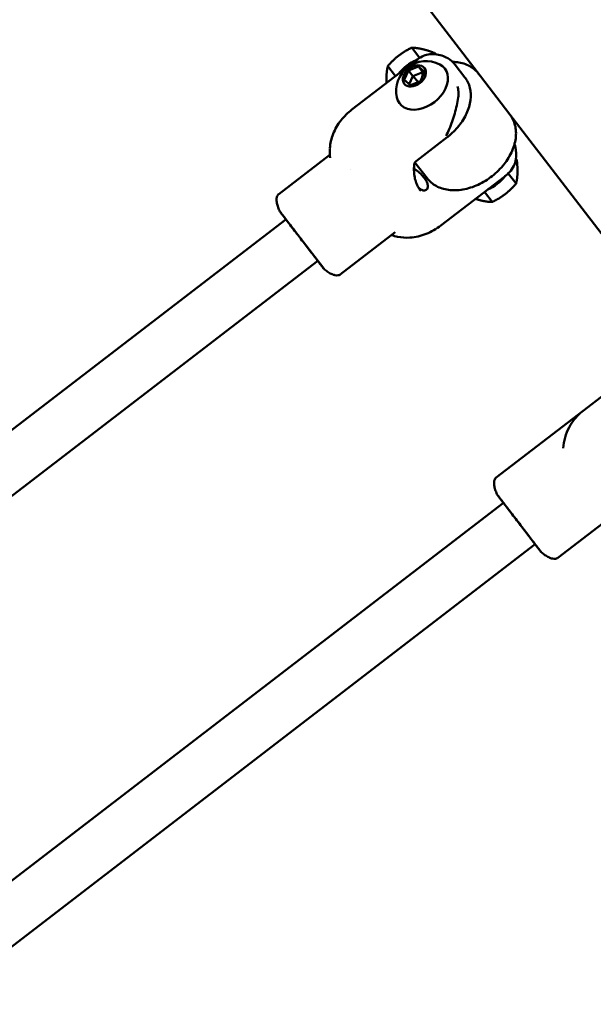
# Model space of a CAD drawing. Units: millimetres. Extents: x 2110 to 15710, y 2458 to 10158.
# Drawn here: x 6258 to 6434, y 7332 to 7633 of the extents above; entities that cross this region are included whole.
import ezdxf

# ---------------------------------------------------------------- set-up
doc = ezdxf.new("R2010")
doc.units = ezdxf.units.MM
doc.header["$LTSCALE"] = 30
doc.layers.add('Viditelná (ISO)', color=7, linetype='Continuous', lineweight=50)

# ---------------------------------------------------------------- blocks, each defined once
blk = doc.blocks.new('LP015')
at = {"layer": 'Viditelná (ISO)'}
for p, q in [((4138.96, -2345.47), (4289.52, -2541.57)), ((4270.87, -2535.97), (4268.46, -2532.83)), ((4275.85, -2534.86), (4275.57, -2534.5)), ((4269.71, -2536.76), (4250.11, -2551.81)), ((4261.14, -2538.46), (4263.5, -2541.53)), ((4267.44, -2539.86), (4270.54, -2538.63)), ((4270.54, -2538.63), (4272.4, -2540.27)), ((4271.89, -2540.38), (4270.54, -2538.63)), ((4281.8, -2538.08), (4281.8, -2538.08)), ((4284.75, -2541.92), (4281.8, -2538.08)), ((4266.18, -2542.71), (4267.44, -2539.86)), ((4268.78, -2541.61), (4267.44, -2539.86)), ((4267.71, -2544.06), (4268.78, -2541.61)), ((4268.78, -2541.61), (4271.89, -2540.38)), ((4270.54, -2543.37), (4268.78, -2541.61)), ((4272.4, -2540.27), (4271.14, -2543.13)), ((4271.69, -2541.89), (4271.89, -2540.38)), ((4271.89, -2540.38), (4272.22, -2540.68)), ((4289.52, -2541.57), (4298.57, -2553.35)), ((4268.04, -2544.35), (4266.18, -2542.71)), ((4271.14, -2543.13), (4268.04, -2544.35)), ((4298.57, -2553.35), (4360.93, -2634.58)), ((4269.8, -2567.59), (4279.31, -2560.29)), ((4243.36, -2565.66), (4227.69, -2577.69)), ((4269.44, -2567.96), (4273.19, -2572.84)), ((4300.39, -2566.82), (4300.66, -2567.18)), ((4249.79, -2570.18), (4249.79, -2570.18)), ((4296.96, -2572.26), (4277.36, -2587.31)), ((4298.03, -2571.34), (4300.44, -2574.48)), ((4290.75, -2577.03), (4293.11, -2580.1)), ((4241.48, -2600.51), (4228.09, -2583.06)), ((4229.91, -2585.44), (4046.49, -2726.27)), ((4263.36, -2589.39), (4246.57, -2602.28)), ((4263.36, -2589.39), (4263.36, -2589.39)), ((4239.66, -2598.13), (4056.14, -2739.03)), ((4320.95, -2644.08), (4335.23, -2633.12)), ((4320.95, -2644.08), (4294.34, -2664.51)), ((4314.91, -2655.49), (4314.91, -2655.49)), ((4339.83, -2668.67), (4313.22, -2689.09)), ((4308.14, -2687.33), (4294.74, -2669.88)), ((4296.57, -2672.26), (4114.82, -2811.8)), ((4306.31, -2684.95), (4122.79, -2825.85))]:
    blk.add_line(p, q, dxfattribs=at)
blk.add_arc((4272.87, -2546.15), 9.19, 63.1029, 191.9296, dxfattribs=at)
for centre, major_axis, ratio, start_param, end_param in [((4271.66, -2544.58), (-6.94, -5.33), 0.707107, 5.956714, 9.751249), ((4271.21, -2543.99), (-7.93, -6.09), 0.707107, 4.363377, 5.060703), ((4290.37, -2568.95), (7.93, 6.09), 0.707107, 4.364075, 5.0614), ((4265.58, -2583.89), (1.44, 6.85), 0.604513, 3.141555, 3.141852)]:
    blk.add_ellipse(centre, major_axis=major_axis, ratio=ratio, start_param=start_param, end_param=end_param, dxfattribs=at)
blk.add_ellipse((4269.29, -2541.49), major_axis=(3.12, 2.39), ratio=0.707107, dxfattribs=at)
for points, weights in [([(4264.49, -2535.24), (4266.19, -2533.94), (4268.46, -2532.83)], [2.13824500548, 2.13824500548, 1.98472592088]), ([(4268.46, -2532.83), (4270.06, -2532.88), (4271.71, -2533.27)], [1.98472592142, 2.13824500548, 2.13824500548]), ([(4271.71, -2533.27), (4273.36, -2533.66), (4275.57, -2534.5)], [2.07128448929, 2.07128448929, 1.92257295378]), ([(4261.14, -2538.46), (4262.79, -2536.55), (4264.49, -2535.24)], [1.98472592142, 2.13824500548, 2.13824500548]), ([(4260.72, -2541.7), (4260.77, -2540.01), (4261.14, -2538.46)], [2.13824500548, 2.13824500548, 1.98472592088]), ([(4260.75, -2543.64), (4260.69, -2542.6), (4260.72, -2541.7)], [2.09528786853, 2.13824500548, 2.13824500548]), ([(4300.66, -2567.18), (4300.91, -2569.54), (4300.86, -2571.23)], [1.92257295378, 2.07128448929, 2.07128448929]), ([(4300.86, -2571.23), (4300.81, -2572.92), (4300.44, -2574.48)], [2.13824500548, 2.13824500548, 1.9847259216]), ([(4300.44, -2574.48), (4298.79, -2576.39), (4297.08, -2577.69)], [1.98472592094, 2.13824500548, 2.13824500548]), ([(4297.08, -2577.69), (4295.38, -2579), (4293.11, -2580.1)], [2.13824500548, 2.13824500548, 1.9847259216]), ([(4289.87, -2579.67), (4288.99, -2579.46), (4288, -2579.14)], [2.13824500548, 2.13824500548, 2.09528786853]), ([(4293.11, -2580.1), (4291.52, -2580.06), (4289.87, -2579.67)], [1.98472592094, 2.13824500548, 2.13824500548])]:
    blk.add_rational_spline(points, weights, degree=2, dxfattribs=at)
for points, knots in [([(4269.74, -2536.74), (4270.34, -2536.28), (4270.97, -2535.88), (4272.22, -2535.27), (4272.84, -2535.04), (4274.16, -2534.77), (4274.87, -2534.73), (4275.59, -2534.83)], [0.0048189, 0.0048189, 0.0048189, 0.0048189, 0.2718874, 0.2718874, 0.5149212, 0.5149212, 0.7714378, 0.7714378, 0.7714378, 0.7714378]), ([(4275.59, -2534.83), (4277.04, -2535.01), (4278.37, -2535.43), (4280.39, -2536.58), (4281.17, -2537.26), (4281.8, -2538.08)], [0, 0, 0, 0, 0.5246268, 0.5246268, 0.9492505, 0.9492505, 0.9492505, 0.9492505]), ([(4280.97, -2537.16), (4281.64, -2537.18), (4282.3, -2537.24), (4284.32, -2537.6), (4285.6, -2538.08), (4287.58, -2539.34), (4288.34, -2540.03), (4288.96, -2540.83)], [6.4910225, 6.4910225, 6.4910225, 6.4910225, 6.637706, 6.637706, 6.9581676, 6.9581676, 7.2112242, 7.2112242, 7.2112242, 7.2112242]), ([(4284.75, -2541.92), (4285.47, -2542.85), (4285.98, -2543.94), (4286.56, -2546.31), (4286.62, -2547.6), (4286.28, -2550.25), (4285.88, -2551.62), (4284.67, -2554.29), (4283.86, -2555.59), (4281.91, -2558.01), (4280.78, -2559.14), (4279.45, -2560.18), (4279.38, -2560.23), (4279.31, -2560.29)], [1.570796, 1.570796, 1.570796, 1.570796, 1.872027, 1.872027, 2.18129, 2.18129, 2.495449, 2.495449, 2.809608, 2.809608, 3.123768, 3.123768, 3.141593, 3.141593, 3.141593, 3.141593]), ([(4282.72, -2548.12), (4282.82, -2547.49), (4282.83, -2546.87), (4282.71, -2545.7), (4282.59, -2545.18), (4282.47, -2544.71), (4282.47, -2544.71), (4282.47, -2544.7)], [-0.3950582, -0.3950582, -0.3950582, -0.3950582, -0.1969169, -0.1969169, 0, 0, 0.0012228, 0.0012228, 0.0012228, 0.0012228]), ([(4278.98, -2559.86), (4279.65, -2558.55), (4280.31, -2557.01), (4281.42, -2553.8), (4281.89, -2552.12), (4282.41, -2549.78), (4282.57, -2548.95), (4282.72, -2548.12)], [-5.447848, -5.447848, -5.447848, -5.447848, -4.965952, -4.965952, -4.484056, -4.484056, -4.245417, -4.245417, -4.245417, -4.245417]), ([(4286.43, -2545.94), (4286.44, -2545.97), (4286.44, -2546), (4286.53, -2546.49), (4286.56, -2546.98), (4286.54, -2547.5)], [1.2698106, 1.2698106, 1.2698106, 1.2698106, 1.2798376, 1.2798376, 1.4556293, 1.4556293, 1.4556293, 1.4556293]), ([(4243.38, -2563.63), (4243.47, -2562.16), (4243.81, -2560.67), (4244.95, -2557.79), (4245.78, -2556.37), (4247.74, -2553.87), (4248.87, -2552.76), (4250.11, -2551.81)], [0.007173, 0.007173, 0.007173, 0.007173, 0.476278, 0.476278, 0.972348, 0.972348, 1.439525, 1.439525, 1.439525, 1.439525]), ([(4273.19, -2572.84), (4273.92, -2573.8), (4274.86, -2574.6), (4277.07, -2575.81), (4278.35, -2576.21), (4281.12, -2576.59), (4282.62, -2576.54), (4285.7, -2576.01), (4287.28, -2575.51), (4290.33, -2574.11), (4291.8, -2573.2), (4294.49, -2571.08), (4295.71, -2569.87), (4297.79, -2567.25), (4298.63, -2565.84), (4299.87, -2562.96), (4300.25, -2561.5), (4300.49, -2558.67), (4300.36, -2557.31), (4299.66, -2555.07), (4299.18, -2554.15), (4298.57, -2553.35)], [2.137842, 2.137842, 2.137842, 2.137842, 2.439607, 2.439607, 2.749219, 2.749219, 3.070806, 3.070806, 3.397475, 3.397475, 3.724835, 3.724835, 4.052118, 4.052118, 4.379479, 4.379479, 4.705917, 4.705917, 5.026379, 5.026379, 5.279435, 5.279435, 5.279435, 5.279435]), ([(4299.96, -2562.35), (4300.07, -2562.66), (4300.17, -2562.98), (4300.5, -2564.46), (4300.53, -2565.75), (4300.35, -2567.08)], [0.3337428, 0.3337428, 0.3337428, 0.3337428, 0.4681995, 0.4681995, 0.9494397, 0.9494397, 0.9494397, 0.9494397]), ([(4271.23, -2576.73), (4270.89, -2576.3), (4270.6, -2575.84), (4270.09, -2574.86), (4269.87, -2574.34), (4269.52, -2573.26), (4269.38, -2572.7), (4269.2, -2571.53), (4269.15, -2570.93), (4269.13, -2569.68), (4269.17, -2569.05), (4269.25, -2568.4)], [1.5707963, 1.5707963, 1.5707963, 1.5707963, 1.6929957, 1.6929957, 1.8151951, 1.8151951, 1.9373944, 1.9373944, 2.0595938, 2.0595938, 2.1817931, 2.1817931, 2.1817931, 2.1817931]), ([(4269.25, -2568.4), (4269.26, -2568.36), (4269.27, -2568.32), (4269.3, -2568.22), (4269.32, -2568.16), (4269.38, -2568.05), (4269.42, -2567.99), (4269.51, -2567.87), (4269.56, -2567.81), (4269.67, -2567.69), (4269.74, -2567.64), (4269.8, -2567.59)], [2.1817931, 2.1817931, 2.1817931, 2.1817931, 2.373753, 2.373753, 2.5657129, 2.5657129, 2.7576728, 2.7576728, 2.9496328, 2.9496328, 3.1415927, 3.1415927, 3.1415927, 3.1415927]), ([(4300.35, -2567.08), (4300.26, -2567.79), (4300.04, -2568.45), (4299.39, -2569.76), (4298.93, -2570.4), (4297.96, -2571.44), (4297.48, -2571.87), (4296.96, -2572.26)], [0, 0, 0, 0, 0.2525523, 0.2525523, 0.5414431, 0.5414431, 0.771364, 0.771364, 0.771364, 0.771364]), ([(4269.14, -2569.78), (4269.34, -2569.93), (4269.53, -2570.07), (4270.26, -2570.66), (4270.76, -2571.09), (4271.65, -2571.95), (4272.03, -2572.37), (4272.34, -2572.76)], [2.9010758, 2.9010758, 2.9010758, 2.9010758, 2.9737822, 2.9737822, 3.1867116, 3.1867116, 3.3996409, 3.3996409, 3.3996409, 3.3996409]), ([(4272.34, -2572.76), (4272.64, -2573.16), (4272.89, -2573.56), (4273.24, -2574.31), (4273.34, -2574.67), (4273.45, -2575.64), (4273.25, -2576.12), (4272.61, -2576.61), (4272.12, -2576.66), (4271.22, -2576.25), (4270.87, -2576), (4270.52, -2575.67)], [-3.399641, -3.399641, -3.399641, -3.399641, -3.186712, -3.186712, -2.973782, -2.973782, -2.547923, -2.547923, -2.123872, -2.123872, -1.882495, -1.882495, -1.882495, -1.882495]), ([(4228.09, -2583.06), (4227.87, -2582.65), (4227.67, -2582.21), (4227.34, -2581.32), (4227.21, -2580.86), (4227.05, -2579.99), (4227.02, -2579.58), (4227.06, -2578.85), (4227.13, -2578.53), (4227.33, -2578.09), (4227.43, -2577.94), (4227.6, -2577.77), (4227.64, -2577.73), (4227.69, -2577.69)], [0, 0, 0, 0, 0.2, 0.2, 0.4, 0.4, 0.6, 0.6, 0.8, 0.8, 0.9467742, 0.9467742, 1, 1, 1, 1]), ([(4228.09, -2583.06), (4228.09, -2583.06), (4228.13, -2583.11), (4228.27, -2583.3), (4228.35, -2583.41), (4228.63, -2583.77), (4228.85, -2584.06), (4229.38, -2584.75), (4229.69, -2585.16), (4230.05, -2585.62)], [-0.8646971, -0.8646971, -0.8646971, -0.8646971, -0.6577809, -0.6577809, -0.4934075, -0.4934075, -0.2467073, -0.2467073, -0.000001, -0.000001, -0.000001, -0.000001]), ([(4230.05, -2585.62), (4230.4, -2586.08), (4230.79, -2586.59), (4231.64, -2587.7), (4232.09, -2588.29), (4232.88, -2589.31), (4233.2, -2589.73), (4233.96, -2590.71), (4234.39, -2591.28), (4235.26, -2592.41), (4235.7, -2592.98), (4236.55, -2594.09), (4236.97, -2594.63), (4237.77, -2595.68), (4238.15, -2596.18), (4238.88, -2597.12), (4239.21, -2597.56), (4239.83, -2598.36), (4240.11, -2598.72), (4240.59, -2599.35), (4240.8, -2599.62), (4241.13, -2600.06), (4241.26, -2600.22), (4241.43, -2600.45), (4241.48, -2600.51), (4241.48, -2600.51), (4241.48, -2600.51), (4241.48, -2600.51)], [-3.458617, -3.458617, -3.458617, -3.458617, -3.211911, -3.211911, -2.965211, -2.965211, -2.800837, -2.800837, -2.586533, -2.586533, -2.372209, -2.372209, -2.157915, -2.157915, -1.943593, -1.943593, -1.729309, -1.729309, -1.515025, -1.515025, -1.300703, -1.300703, -1.086409, -1.086409, -0.872085, -0.872085, -0.864697, -0.864697, -0.864697, -0.864697]), ([(4277.36, -2587.31), (4276, -2588.36), (4274.48, -2589.23), (4271.3, -2590.49), (4269.6, -2590.89), (4266.65, -2591.08), (4265.37, -2591), (4264.14, -2590.74)], [0, 0, 0, 0, 0.514667, 0.514667, 1.039768, 1.039768, 1.439392, 1.439392, 1.439392, 1.439392]), ([(4241.48, -2600.51), (4241.82, -2600.83), (4242.2, -2601.14), (4242.98, -2601.69), (4243.38, -2601.93), (4244.18, -2602.31), (4244.57, -2602.44), (4245.29, -2602.59), (4245.61, -2602.6), (4246.09, -2602.53), (4246.27, -2602.47), (4246.47, -2602.35), (4246.52, -2602.32), (4246.57, -2602.28)], [0, 0, 0, 0, 0.2, 0.2, 0.4, 0.4, 0.6, 0.6, 0.8, 0.8, 0.946774, 0.946774, 1, 1, 1, 1]), ([(4314.91, -2655.49), (4314.98, -2654.38), (4315.16, -2653.28), (4315.76, -2651.14), (4316.17, -2650.11), (4317.21, -2648.15), (4317.83, -2647.22), (4319.26, -2645.53), (4320.07, -2644.76), (4320.95, -2644.08)], [0, 0, 0, 0, 0.25, 0.25, 0.5, 0.5, 0.75, 0.75, 1, 1, 1, 1]), ([(4294.74, -2669.88), (4294.52, -2669.47), (4294.32, -2669.03), (4293.99, -2668.13), (4293.86, -2667.67), (4293.7, -2666.81), (4293.67, -2666.39), (4293.72, -2665.66), (4293.79, -2665.35), (4293.98, -2664.91), (4294.09, -2664.75), (4294.25, -2664.58), (4294.3, -2664.54), (4294.34, -2664.51)], [0, 0, 0, 0, 0.2, 0.2, 0.4, 0.4, 0.6, 0.6, 0.8, 0.8, 0.946774, 0.946774, 1, 1, 1, 1]), ([(4294.74, -2669.88), (4294.74, -2669.88), (4294.74, -2669.88), (4294.74, -2669.88), (4294.78, -2669.93), (4294.95, -2670.15), (4295.08, -2670.31), (4295.41, -2670.75), (4295.61, -2671.01), (4296.09, -2671.64), (4296.36, -2671.99), (4296.97, -2672.79), (4297.31, -2673.23), (4297.95, -2674.05), (4298.23, -2674.43), (4298.99, -2675.41), (4299.46, -2676.03), (4300.44, -2677.3), (4300.94, -2677.95), (4301.44, -2678.6)], [-1.729309, -1.729309, -1.729309, -1.729309, -1.729309, -1.729309, -1.515025, -1.515025, -1.300703, -1.300703, -1.086409, -1.086409, -0.872085, -0.872085, -0.657781, -0.657781, -0.493408, -0.493408, -0.246707, -0.246707, -0.000001, -0.000001, -0.000001, -0.000001]), ([(4301.44, -2678.6), (4301.94, -2679.25), (4302.44, -2679.9), (4303.41, -2681.18), (4303.89, -2681.79), (4304.64, -2682.77), (4304.93, -2683.15), (4305.57, -2683.98), (4305.9, -2684.41), (4306.51, -2685.21), (4306.79, -2685.57), (4307.27, -2686.19), (4307.47, -2686.46), (4307.8, -2686.89), (4307.93, -2687.05), (4308.09, -2687.27), (4308.14, -2687.33), (4308.14, -2687.33)], [-3.458617, -3.458617, -3.458617, -3.458617, -3.211911, -3.211911, -2.965211, -2.965211, -2.800837, -2.800837, -2.586533, -2.586533, -2.372209, -2.372209, -2.157915, -2.157915, -1.943593, -1.943593, -1.729309, -1.729309, -1.729309, -1.729309]), ([(4308.14, -2687.33), (4308.48, -2687.64), (4308.85, -2687.95), (4309.63, -2688.5), (4310.04, -2688.74), (4310.84, -2689.12), (4311.23, -2689.26), (4311.94, -2689.4), (4312.27, -2689.42), (4312.74, -2689.34), (4312.92, -2689.28), (4313.13, -2689.16), (4313.18, -2689.13), (4313.22, -2689.09)], [0, 0, 0, 0, 0.2, 0.2, 0.4, 0.4, 0.6, 0.6, 0.8, 0.8, 0.946774, 0.946774, 1, 1, 1, 1])]:
    blk.add_open_spline(points, degree=3, knots=knots, dxfattribs=at)
for points in [[(4289.52, -2541.57), (4289.42, -2541.44), (4289.32, -2541.31), (4289.21, -2541.19)], [(4243.43, -2566.61), (4243.32, -2565.62), (4243.33, -2564.62), (4243.38, -2563.7)], [(4243.38, -2563.7), (4243.38, -2563.7), (4243.38, -2563.7), (4243.38, -2563.7)], [(4264.14, -2590.74), (4263.52, -2590.61), (4262.88, -2590.46), (4262.24, -2590.25)], [(4264.14, -2590.74), (4264.14, -2590.74), (4264.14, -2590.74), (4264.14, -2590.74)]]:
    blk.add_open_spline(points, degree=3, dxfattribs=at)

msp = doc.modelspace()

# ---------------------------------------------------------------- block references
msp.add_blockref('LP015', (2110, 10157.65))

doc.saveas('drawing.dxf')
